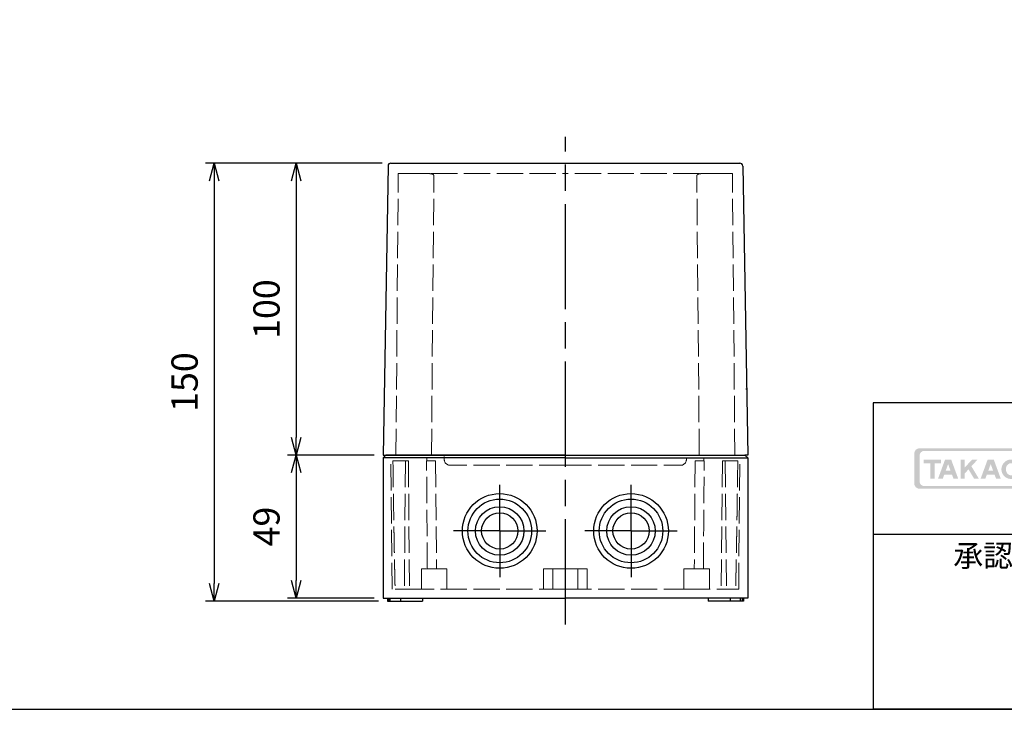
# Model space of a CAD drawing. Units: millimetres. Extents: x 0 to 2428, y 0 to 840.
# Drawn here: x 337 to 675, y 0 to 236 of the extents above; entities that cross this region are included whole.
import ezdxf
from ezdxf.enums import TextEntityAlignment as Align

# ---------------------------------------------------------------- set-up
doc = ezdxf.new("R2010")
doc.units = ezdxf.units.MM
doc.header["$LTSCALE"] = 3
doc.linetypes.add('AM_ISO02W050x2', pattern=[3.75, 3, -0.75])
doc.linetypes.add('AM_ISO08W050', pattern=[18, 12, -1.5, 3, -1.5])
for name, color, linetype, lineweight in [('AM_5', 3, 'Continuous', 25), ('AM_7', 4, 'AM_ISO08W050', 25), ('AM_8', 1, 'Continuous', 25), ('ﾄｯﾌﾟｶﾊﾞｰ', 7, 'Continuous', 25), ('ﾄｯﾌﾟｶﾊﾞｰ0', 7, 'AM_ISO02W050x2', 13), ('ﾎﾞﾃﾞｨｰ', 2, 'Continuous', 25), ('ﾎﾞﾃﾞｨｰ0', 2, 'AM_ISO02W050x2', 13)]:
    doc.layers.add(name, color=color, linetype=linetype, lineweight=lineweight)
doc.layers.add('RAHM2', color=1, linetype='Continuous')
doc.styles.get("Standard").update_dxf_attribs({"font": 'ISOCP.SHX', "bigfont": 'EXTFONT.SHX'})
doc.dimstyles.new('AM_ISO$0', dxfattribs={"dimtxt": 3.5, "dimasz": 2.5, "dimexe": 1, "dimexo": 1, "dimgap": 1.5, "dimtad": 1, "dimdsep": 46, "dimtxsty": 'STANDARD', "dimblk": 'OPEN30', "dimcen": 0, "dimclrd": 3, "dimclre": 3, "dimclrt": 2, "dimadec": 0, "dimazin": 2, "dimtp": 0.1, "dimtm": 0.1, "dimtfac": 0.71, "dimtmove": 0, "dimatfit": 3, "dimldrblk": 'OPEN30', "dimfxl": 1, "dimlwd": -1, "dimlwe": -1, "dimarcsym": 0})

# ---------------------------------------------------------------- blocks, each defined once
blk = doc.blocks.new('TK-A3')
blk.add_lwpolyline([(0, 0), (403, 0), (403, 280), (0, 280.0000000000001)], close=True)
blk = doc.blocks.new('A$C0FAF06CF')
at = {"layer": 'AM_8'}
h = blk.add_hatch(color=1, dxfattribs=at)
edge = h.paths.add_edge_path()
edge.add_line((-8.013599999999968, -2.41150000000041), (8.013600000000068, -2.411500000000414))
edge.add_arc((8.013600000000054, -1.773380000000512), 0.6381199999999012, 270, 360)
edge.add_line((8.651719999999955, -1.773380000000512), (8.651719999999967, 1.773379999999486))
edge.add_arc((8.013600000000025, 1.773379999999429), 0.638119999999958, 5.1039e-12, 90.00000000000126)
edge.add_line((8.013599999999997, 2.41149999999939), (-8.013599999999997, 2.411499999999387))
edge.add_arc((-8.013600000000025, 1.773379999999436), 0.638119999999951, 89.99999999999682, 179.9999999999955)
edge.add_line((-8.651719999999983, 1.773379999999486), (-8.651719999999983, -1.773380000000505))
edge.add_arc((-8.013600000000025, -1.773380000000457), 0.638119999999951, 180.0000000000043, 270.0000000000045)
edge = h.paths.add_edge_path(flags=16)
edge.add_line((-7.47193999999996, 2.092439999999486), (7.471940000000017, 2.092439999999479))
edge.add_arc((7.471940000000046, 1.550779999999479), 0.5416600000000003, 7.958078640513122e-13, 90.00000000000148, ccw=False)
edge.add_line((8.013600000000025, 1.550779999999486), (8.013600000000025, -1.550780000000505))
edge.add_arc((7.471940000000017, -1.550780000000502), 0.5416600000000074, 270, 359.99999999999966, ccw=False)
edge.add_line((7.471940000000017, -2.092440000000506), (-7.47193999999996, -2.092440000000513))
edge.add_arc((-7.47193999999996, -1.550780000000505), 0.5416600000000074, 180, 270, ccw=False)
edge.add_line((-8.013599999999968, -1.550780000000505), (-8.013599999999968, 1.550779999999486))
edge.add_arc((-7.47193999999996, 1.550779999999486), 0.5416600000000003, 90, 180, ccw=False)
for points in [[(-5.453699999999969, 0.5935999999994924), (-5.453699999999969, 1.038799999999492), (-7.531299999999987, 1.038799999999492), (-7.531299999999987, 0.5935999999994924), (-6.759619999999983, 0.5935999999994924), (-6.759619999999983, -1.224300000000516), (-6.225379999999972, -1.224300000000516), (-6.225379999999972, 0.5935999999994924)], [(-3.146079999999983, 1.038799999999492), (-3.146079999999983, -1.224300000000516), (-2.671199999999942, -1.224300000000516), (-2.671199999999942, -0.6184186206901412), (-2.193432261217481, -0.1027759420753025), (-1.520149446800417, -1.224300000000516), (-0.9571799999999939, -1.224300000000516), (-1.851807874889658, 0.2659306476478651), (-1.135707252964408, 1.038799999999492), (-1.788279380580377, 1.038799999999492), (-2.671199999999942, 0.085886028951558), (-2.671199999999942, 1.038799999999492)], [(4.304715008555604, 1.038799999999492), (4.304715008555604, -1.224300000000516), (4.775885008555576, -1.224300000000516), (4.775885008555576, -0.315350000000512), (5.829525008555606, -0.315350000000512), (5.829525008555606, -1.224300000000516), (6.300695008555578, -1.224300000000516), (6.300695008555578, 1.038799999999492), (5.829525008555606, 1.038799999999492), (5.829525008555606, 0.1298499999994878), (4.775885008555576, 0.1298499999994878), (4.775885008555576, 1.038799999999492)], [(7.280135008555589, -1.224300000000516), (7.280135008555589, 1.038799999999492), (6.805255008555604, 1.038799999999492), (6.805255008555604, -1.224300000000516)]]:
    blk.add_hatch(color=1, dxfattribs=at).paths.add_polyline_path(points)
h = blk.add_hatch(color=1, dxfattribs=at)
h.paths.add_polyline_path([(-5.264049114754044, -1.224300000000516), (-5.084217508196672, -0.734580000000511), (-4.161102491803262, -0.734580000000511), (-3.981270885245876, -1.224300000000516), (-3.420619999999971, -1.224300000000516), (-4.251659999999958, 1.038799999999492), (-4.993659999999977, 1.038799999999492), (-5.82469999999995, -1.224300000000516)])
h.paths.add_polyline_path([(-4.332759934426206, -0.2671200000005083), (-4.912560065573728, -0.2671200000005083), (-4.622659999999967, 0.5223399999994971)], flags=16)
h = blk.add_hatch(color=1, dxfattribs=at)
h.paths.add_polyline_path([(-0.1961891147540484, -1.224300000000516), (-0.0163575081966769, -0.734580000000511), (0.9067575081967476, -0.734580000000511), (1.086589114754119, -1.224300000000516), (1.64724000000001, -1.224300000000516), (0.8162000000000375, 1.038799999999492), (0.0742000000000189, 1.038799999999492), (-0.7568399999999543, -1.224300000000516)])
h.paths.add_polyline_path([(0.7351000655737892, -0.2671200000005083), (0.1552999344262673, -0.2671200000005083), (0.4452000000000283, 0.5223399999994971)], flags=16)
h = blk.add_hatch(color=1, dxfattribs=at)
edge = h.paths.add_edge_path()
edge.add_ellipse((2.878960000000006, -0.0927500000005264), major_axis=(0, 0.7271600000000495), ratio=0.8673469387754511, start_angle=308.5505407908052, end_angle=246.5820184016549)
edge.add_line((3.469375036740871, -0.3484654247793539), (3.94113500855559, -0.5527900000005097))
edge.add_arc((2.878960000000006, -0.0927500000005122), 1.157520000000026, 38.550540790803325, 336.58201840165333, ccw=False)
edge.add_line((3.784208621486186, 0.6286219454599618), (3.397792961318373, 0.3206961337928842))
blk = doc.blocks.new('TK-仕様書NEW')
for p, q in [((0, 35), (-193, 35)), ((-193, 35), (-193, 0)), ((-193.0000000000001, 19.99999999999994), (-35, 19.99999999999994)), ((0, 0), (-193, 0))]:
    blk.add_line(p, q)
at = {"xscale": 0.9599999999999999, "yscale": 0.9599999999999999, "zscale": 0.9599999999999999}
blk.add_blockref('A$C0FAF06CF', (-180, 27.49999999999997), dxfattribs=at)
for tag, p in [('品名', (-106.1561493930892, 24.94727555274869)), ('型番', (-106.1391682485609, 11.53771236320705))]:
    blk.add_attdef(tag, p, '', height=3.5)
for tag, height, p in [('GEN-TITLE-SCA', 3, (-17.5, 14.79266317345349)), ('承認', 3.5, (-180.7195176573868, 7.729076668239944)), ('検図', 3.5, (-155.5000000000001, 7.72907666823994)), ('製図', 3.5, (-130.5000000000001, 7.72907666823994)), ('ページNO.', 3.5, (-21, 5.5)), ('総ページ数', 3.5, (-12, 5.5))]:
    blk.add_attdef(tag, text='', height=height).set_placement(p, align=Align.MIDDLE)
blk.add_attdef('GEN-TITLE-DAT', text='', height=3).set_placement((-85.5, 3.5), align=Align.MIDDLE_CENTER)
at = {"layer": 'RAHM2', "insert": (-180.4289022005786, 18.8010354072796), "char_height": 2.5, "width": 17, "attachment_point": 2}
blk.add_mtext('承認', dxfattribs=at)
blk = doc.blocks.new('_Open30')
at = {"color": 0, "linetype": 'ByBlock', "lineweight": -2}
for p, q in [((-1, 0.26794919), (0, 0)), ((0, 0), (-1, -0.26794919)), ((0, 0), (-1, 0))]:
    blk.add_line(p, q, dxfattribs=at)
blk = doc.blocks.new('*D29')
at = {"layer": 'AM_5', "color": 3}
for p, q in [((461.7269459220501, 187.0974757768631), (429.2127404262612, 187.0974757768631)), ((432.2127404262612, 181.0974757768631), (432.2127404262611, 93.09747577686313)), ((458.9987421661094, 87.09747577686313), (429.2127404262611, 87.09747577686313))]:
    blk.add_line(p, q, dxfattribs=at)
at = {"layer": 'Defpoints', "color": 0}
for p in [(464.7269459220502, 187.0974757768631), (432.2127404262611, 87.09747577686313), (461.9987421661094, 87.09747577686313)]:
    blk.add_point(p, dxfattribs=at)
at = {"layer": 'AM_5', "color": 3, "xscale": 6, "yscale": 6, "zscale": 6}
for p, rotation in [((432.2127404262612, 187.0974757768631), 90), ((432.2127404262611, 87.09747577686313), 270)]:
    blk.add_blockref('_Open30', p, dxfattribs=dict(at, rotation=rotation))
at = {"layer": 'AM_5', "color": 2, "insert": (423.2127404262612, 137.0974757768632), "char_height": 9, "attachment_point": 5, "rotation": 90}
blk.add_mtext('100', dxfattribs=at)
blk = doc.blocks.new('*D30')
at = {"layer": 'AM_5', "color": 3}
for p, q in [((458.9987421661094, 87.09747577686316), (429.2127404262612, 87.09747577686316)), ((432.2127404262612, 81.09747577686316), (432.2127404262612, 44.09747577686281)), ((458.9987421661105, 38.09747577686281), (429.2127404262612, 38.09747577686282))]:
    blk.add_line(p, q, dxfattribs=at)
at = {"layer": 'Defpoints', "color": 0}
for p in [(461.9987421661094, 87.09747577686316), (432.2127404262612, 38.09747577686281), (461.9987421661106, 38.09747577686281)]:
    blk.add_point(p, dxfattribs=at)
at = {"layer": 'AM_5', "color": 3, "xscale": 6, "yscale": 6, "zscale": 6}
for p, rotation in [((432.2127404262612, 87.09747577686316), 90), ((432.2127404262612, 38.09747577686281), 270)]:
    blk.add_blockref('_Open30', p, dxfattribs=dict(at, rotation=rotation))
at = {"layer": 'AM_5', "color": 2, "insert": (423.2127404262612, 62.59747577686305), "char_height": 9, "attachment_point": 5, "rotation": 90}
blk.add_mtext('49', dxfattribs=at)
blk = doc.blocks.new('*D31')
at = {"layer": 'AM_5', "color": 3}
for p, q in [((461.7269459220505, 187.0974757768631), (401.1558383266275, 187.0974757768631)), ((404.1558383266275, 181.0974757768631), (404.1558383266275, 43.09747577686256)), ((460.4987421661104, 37.09747577686255), (401.1558383266275, 37.09747577686257))]:
    blk.add_line(p, q, dxfattribs=at)
at = {"layer": 'Defpoints', "color": 0}
for p in [(464.7269459220504, 187.0974757768631), (404.1558383266275, 37.09747577686257), (463.4987421661104, 37.09747577686255)]:
    blk.add_point(p, dxfattribs=at)
at = {"layer": 'AM_5', "color": 3, "xscale": 6, "yscale": 6, "zscale": 6}
for p, rotation in [((404.1558383266275, 187.0974757768631), 90), ((404.1558383266275, 37.09747577686257), 270)]:
    blk.add_blockref('_Open30', p, dxfattribs=dict(at, rotation=rotation))
at = {"layer": 'AM_5', "color": 2, "insert": (395.1558383266275, 112.0974757768629), "char_height": 9, "attachment_point": 5, "rotation": 90}
blk.add_mtext('150', dxfattribs=at)

msp = doc.modelspace()

# ---------------------------------------------------------------- linework, layer by layer
at = {"layer": 'AM_7'}
for p, q in [((524.4987421653655, 29.09747577686267), (524.498742179182, 196.0974718877519)), ((501.9987408528286, 61.09747577686391), (501.9987408528304, 76.89747577686387)), ((546.9987408566326, 61.09747577313578), (546.9987408592488, 76.89747577313574)), ((501.9987408528286, 61.09747577686391), (486.1987408528285, 61.09747577686573)), ((501.9987408528286, 61.09747577686391), (517.7987408528285, 61.0974757768621)), ((501.9987408528286, 61.09747577686391), (501.9987408528268, 45.29747577686373)), ((546.9987408566326, 61.09747577313578), (531.1987408566325, 61.09747577575195)), ((546.9987408566326, 61.09747577313578), (562.7987408566325, 61.09747577051962)), ((546.9987408566326, 61.09747577313578), (546.9987408540163, 45.2974757731356))]:
    msp.add_line(p, q, dxfattribs=at)
at = {"layer": 'ﾄｯﾌﾟｶﾊﾞｰ'}
for p, q in [((463.7270982268902, 186.1149281833031), (461.9987421661095, 87.09747577686318)), ((464.7269446087938, 187.0974757768618), (470.4987408488038, 187.0974757768617)), ((470.4987408488034, 187.0974757768622), (476.0308476179321, 187.0974757768617)), ((476.0308468389795, 187.0974718917618), (584.273327815026, 187.0974718828065)), ((578.4987408528544, 187.0974757768672), (584.2705370969144, 187.0974757768679)), ((585.2703861053307, 186.1149281833028), (586.9987421661108, 87.09747577686281)), ((461.9987421661094, 87.09747577686313), (462.9987421661099, 87.09747577686318)), ((524.4987421661102, 87.09747577686124), (462.9987421661106, 87.09747577686318)), ((524.4987421661102, 87.09747577686124), (585.9987421661097, 87.09747577686281)), ((586.998742166111, 87.09747577686277), (585.9987421661104, 87.09747577686281))]:
    msp.add_line(p, q, dxfattribs=at)
for centre, start, end in [((464.7269446087936, 186.0974757768618), 90.00000000000328, 178.9999999998614), ((584.2705370969144, 186.0974757768679), 1.000000000151614, 90.00000000000328)]:
    msp.add_arc(centre, 0.9999999999999788, start, end, dxfattribs=at)
msp.add_open_spline([(586.6076753562472, 109.5015529579745), (586.6054946846992, 109.6268226860205), (586.6031870995843, 109.7601211503665), (586.6008747618228, 109.8922414523123)], degree=3, dxfattribs=at)
msp.add_open_spline([(586.6230691699975, 108.6207363479913), (586.6230691700029, 108.6207363477446), (586.6230623063777, 108.6210613592933), (586.6230223008862, 108.6230427829308), (586.6229647270293, 108.6260151381847), (586.6228889316488, 108.6301052090374)], degree=3, knots=[0.1589889018907173, 0.1589889018907173, 0.1589889018907173, 0.1589889018907173, 0.1621236644087591, 0.1621236644087591, 0.1712242930510754, 0.1712242930510754, 0.1712242930510754, 0.1712242930510754], dxfattribs=at)
at = {"layer": 'ﾄｯﾌﾟｶﾊﾞｰ0'}
for p, q in [((466.403105600007, 87.09747577686304), (467.2452483418103, 183.5974757768631)), ((467.2452483418103, 183.5974757768631), (524.4987421661106, 183.5974757768626)), ((478.603105600005, 87.09747577686261), (479.4378274972202, 182.7471312114929)), ((581.7522359904106, 183.5974757768628), (524.4987421661106, 183.5974757768626)), ((570.3943787322153, 87.09747577686234), (569.5596568350007, 182.7471312114927)), ((582.5943787322134, 87.0974757768627), (581.7522359904106, 183.5974757768628)), ((482.9987421661098, 85.59747577686271), (482.9987421661098, 86.59747577686294)), ((565.9987421661107, 85.59747577686247), (565.9987421661107, 86.09747577686254)), ((524.4987421661102, 83.59747577686254), (484.9987421661097, 83.5974757768627)), ((524.49874216611, 83.59747577686254), (563.9987421661106, 83.59747577686247))]:
    msp.add_line(p, q, dxfattribs=at)
for centre, start, end in [((484.9987421661098, 85.59747577686294), 180, 270), ((563.9987421661104, 85.5974757768627), 270.0000000000004, 0)]:
    msp.add_arc(centre, 2.000000000000013, start, end, dxfattribs=at)
for points in [[(479.4378274972157, 182.747131211492), (479.4402865356158, 183.0289091023761), (479.2002409391487, 183.2530756543934), (478.194277406709, 183.5273866172653), (477.4279396095321, 183.5815236185186), (476.3773864498502, 183.5964156969504), (476.2079099421372, 183.5974164043676), (476.0319638142204, 183.597475776863)], [(569.5596568350053, 182.7471312114917), (569.5571977966052, 183.0289091023758), (569.7972433930722, 183.2530756543931), (570.803206925512, 183.527386617265), (571.5695447226888, 183.5815236185183), (572.6200978823706, 183.5964156969501), (572.7895743900837, 183.5974164043673), (572.9655205180005, 183.5974757768627)]]:
    msp.add_open_spline(points, degree=3, knots=[-4.563050295312278, -4.563050295312278, -4.563050295312255, -4.563050295312255, -4.185467200866769, -4.185467200866769, -3.807884106421261, -3.807884106421261, -3.739248346957924, -3.739248346957924, -3.739248346957924, -3.739248346957924], dxfattribs=at)
at = {"layer": 'ﾎﾞﾃﾞｨｰ'}
for p, q in [((462.9987421661106, 87.09747577686281), (461.9987421661106, 86.09747577686258)), ((461.9987421661106, 86.09747577686258), (461.9987421661106, 38.09747577686278)), ((524.4987421661103, 86.09747577686258), (461.9987421661106, 86.09747577686258)), ((462.9987421661106, 87.09747577686281), (585.9987421661097, 87.09747577686281)), ((524.49874216611, 86.09747577686258), (586.9987421661098, 86.09747577686258)), ((585.9987421661097, 87.09747577686281), (586.9987421661098, 86.09747577686258)), ((586.9987421661098, 86.09747577686258), (586.9987421661098, 38.09747577686278)), ((461.9987421661106, 38.09747577686278), (524.4987421661103, 38.09747577686266)), ((463.4987421661103, 38.09747577686278), (463.4987421661104, 37.09747577686255)), ((463.9166278713304, 38.09747577686278), (463.9166278713304, 37.09747577686255)), ((464.4579089016604, 37.09747577686255), (464.4579089016604, 38.09747577686278)), ((467.9987421661104, 38.09747577686278), (467.9987421661104, 37.09747577686255)), ((475.4987421661104, 38.09747577686272), (475.4987421661104, 37.09747577686272)), ((586.9987421661098, 38.09747577686278), (524.49874216611, 38.09747577686266)), ((573.49874216611, 38.09747577686272), (573.49874216611, 37.09747577686272)), ((580.99874216611, 38.09747577686278), (580.99874216611, 37.09747577686255)), ((584.53957543056, 37.09747577686255), (584.53957543056, 38.09747577686278)), ((585.0808564608899, 38.09747577686278), (585.0808564608899, 37.09747577686255)), ((585.4987421661101, 38.09747577686278), (585.49874216611, 37.09747577686255)), ((463.4987421661103, 37.09747577686255), (463.9166278713294, 37.09747577686255)), ((463.9166278713304, 37.09747577686255), (464.4579089016604, 37.09747577686255)), ((464.4579089016591, 37.09747577686255), (467.9987421661106, 37.09747577686255)), ((467.9987421661101, 37.09747577686255), (475.4987421661104, 37.0974757768625)), ((580.9987421661103, 37.09747577686255), (573.49874216611, 37.0974757768625)), ((584.5395754305612, 37.09747577686255), (580.9987421661097, 37.09747577686255)), ((585.0808564608899, 37.09747577686255), (584.53957543056, 37.09747577686255)), ((585.4987421661101, 37.09747577686255), (585.080856460891, 37.09747577686255))]:
    msp.add_line(p, q, dxfattribs=at)
for centre, radius in [((501.9987408528286, 61.09747577686391), 12.8), ((501.9987408528286, 61.09747577686391), 10.9), ((546.9987408566326, 61.09747577313578), 12.8), ((546.9987408566326, 61.09747577313578), 10.9), ((501.9987408528286, 61.09747577686391), 8.3), ((546.9987408566326, 61.09747577313578), 8.3), ((501.9987408528286, 61.09747577686391), 6.2), ((546.9987408566326, 61.09747577313578), 6.2)]:
    msp.add_circle(centre, radius, dxfattribs=at)
at = {"layer": 'ﾎﾞﾃﾞｨｰ0'}
for p, q in [((465.0993053977105, 41.19747577686268), (464.7074690339016, 86.09747577686258)), ((469.6987421661105, 85.09747577686274), (465.4024051379578, 85.09747577686278)), ((469.6987421661105, 85.09747577686274), (469.3156326701004, 41.19747577686268)), ((470.6987421661104, 85.09747577686274), (469.6987421661105, 85.09747577686274)), ((470.6987421661104, 85.09747577686274), (471.0818516621203, 41.19747577686266)), ((479.9987421661104, 85.09747577686272), (476.9198007608504, 85.09747577686272)), ((477.0161959016903, 85.09747577686272), (477.0074690338995, 86.09747577686258)), ((479.9987421661104, 85.09747577686272), (480.3216362743683, 48.09747577686249)), ((568.99874216611, 85.09747577686272), (568.675848057852, 48.09747577686249)), ((568.99874216611, 85.09747577686272), (572.0776835713699, 85.09747577686272)), ((571.9812884305301, 85.09747577686272), (571.9900152983208, 86.09747577686258)), ((578.29874216611, 85.09747577686274), (577.9156326701, 41.19747577686266)), ((578.29874216611, 85.09747577686274), (579.29874216611, 85.09747577686274)), ((579.29874216611, 85.09747577686274), (583.5950791942626, 85.09747577686278)), ((579.29874216611, 85.09747577686274), (579.68185166212, 41.19747577686268)), ((583.5615520253385, 85.09747577686278), (583.5950791831018, 85.0974757766661)), ((583.8981789345099, 41.19747577686268), (584.2900152983187, 86.09747577686258)), ((477.3987421661105, 48.09747577686249), (475.1487421661105, 48.09747577686249)), ((475.1487421661105, 48.09747577686249), (475.1487421661105, 41.19747577686285)), ((481.5987421661105, 48.09747577686272), (477.3987421661105, 48.09747577686272)), ((483.8487421661105, 48.0974757768627), (481.5987421661105, 48.09747577686272)), ((483.8487421661105, 41.19747577686283), (483.8487421661105, 48.0974757768627)), ((516.9987421661101, 48.09747577686272), (517.74874216611, 48.09747577686272)), ((516.9987421661099, 41.19747577686263), (516.9987421661101, 48.09747577686272)), ((517.7487421661104, 48.09747577686278), (516.9987421661103, 48.09747577686278)), ((516.9987421661104, 41.19747577686268), (516.9987421661103, 48.09747577686278)), ((520.213885108984, 48.09747577686272), (517.7487421661099, 48.09747577686272)), ((517.7487421661104, 48.09747577686278), (520.2138851089842, 48.09747577686275)), ((520.2138851089842, 48.09747577686272), (528.7835992232357, 48.09747577686275)), ((520.213885108984, 41.19747577686263), (520.213885108984, 48.09747577686272)), ((528.7835992232361, 48.09747577686272), (520.2138851089846, 48.09747577686275)), ((520.2138851089844, 41.19747577686266), (520.2138851089842, 48.09747577686275)), ((531.2487421661099, 48.09747577686278), (528.7835992232361, 48.09747577686275)), ((528.783599223236, 41.19747577686266), (528.7835992232361, 48.09747577686275)), ((528.7835992232364, 48.09747577686272), (531.2487421661104, 48.09747577686272)), ((528.7835992232364, 41.19747577686263), (528.7835992232364, 48.09747577686272)), ((531.2487421661099, 48.09747577686278), (531.99874216611, 48.09747577686278)), ((531.9987421661103, 48.09747577686272), (531.2487421661103, 48.09747577686272)), ((531.99874216611, 41.19747577686268), (531.99874216611, 48.09747577686278)), ((531.9987421661104, 41.19747577686263), (531.9987421661103, 48.09747577686272)), ((565.1487421661099, 41.19747577686283), (565.1487421661099, 48.0974757768627)), ((565.1487421661099, 48.0974757768627), (567.3987421661099, 48.09747577686272)), ((567.3987421661099, 48.09747577686272), (571.5987421661099, 48.09747577686272)), ((571.5987421661099, 48.09747577686249), (573.8487421661099, 48.09747577686249)), ((573.8487421661099, 48.09747577686249), (573.8487421661099, 41.19747577686285)), ((475.1487421661105, 41.19747577686285), (465.0993053977105, 41.19747577686268)), ((524.4987421661103, 41.19747577686268), (475.1487421661105, 41.19747577686286)), ((524.49874216611, 41.19747577686268), (565.1487421661099, 41.19747577686283)), ((565.14874216611, 41.19747577686301), (583.8981789345099, 41.19747577686268))]:
    msp.add_line(p, q, dxfattribs=at)
for points in [[(465.4024051379625, 85.09747577651785), (465.6778590761192, 64.45864050404717), (465.9213324682051, 50.03720131915555), (466.143586353637, 41.19747577686246)], [(583.5950791942578, 85.09747577651785), (583.3196252561012, 64.45864050404717), (583.0761518640152, 50.03720131915555), (582.8538979785833, 41.19747577686246)]]:
    msp.add_rational_spline(points, [1, 1.014611904590173, 1.01447960920401, 0.9996031138415093], degree=3, dxfattribs=at)
for points in [[(477.1897660202029, 48.09747577686249), (477.171029988684, 50.71120930933154), (477.1169904961392, 58.22238798128984), (477.0271734104603, 70.57437163980266), (476.9556871686604, 80.26693912121056), (476.9198007608504, 85.09747577686272)], [(571.8077183120175, 48.09747577686249), (571.8264543435363, 50.71120930933154), (571.8804938360811, 58.22238798128984), (571.9703109217601, 70.57437163980266), (572.0417971635599, 80.26693912121056), (572.0776835713699, 85.09747577686272)]]:
    msp.add_open_spline(points, degree=3, knots=[0.1559009012856624, 0.1559009012856624, 0.1559009012856624, 0.1559009012856624, 0.3333333333333001, 0.6666666666667, 1, 1, 1, 1], dxfattribs=at)

# ---------------------------------------------------------------- block references
at = {"lineweight": 0, "xscale": 3, "yscale": 3, "zscale": 3}
for name, p in [('TK-A3', (0, 0)), ('TK-仕様書NEW', (1209, 0))]:
    msp.add_blockref(name, p, dxfattribs=at)

# ---------------------------------------------------------------- dimensions: what is measured, and where the dimension line sits
at = {"layer": 'AM_5'}
for base, p1, p2, angle, override, picture, middle in [((404.1558383266275, 37.09747577686257), (464.7269459220504, 187.0974757768631), (463.4987421661104, 37.09747577686255), 89.99999999999947, {"dimscale": 3, "dimtxt": 3, "dimasz": 2, "dimpost": ''}, '*D31', (395.1558383266275, 112.0974757768629)), ((432.2127404262611, 87.09747577686313), (464.7269459220502, 187.0974757768631), (461.9987421661094, 87.09747577686313), 89.99999999999947, {"dimscale": 3, "dimtxt": 3, "dimasz": 2, "dimtix": 1}, '*D29', (423.2127404262612, 137.0974757768632)), ((432.2127404262612, 38.09747577686281), (461.9987421661094, 87.09747577686316), (461.9987421661106, 38.09747577686281), 90, {"dimscale": 3, "dimtxt": 3, "dimasz": 2, "dimtix": 1}, '*D30', (423.2127404262612, 62.59747577686305))]:
    dim = msp.add_linear_dim(base=base, p1=p1, p2=p2, angle=angle, dimstyle='AM_ISO$0', override=override, dxfattribs=at)
    dim.commit()
    dim.dimension.update_dxf_attribs({"geometry": picture, "text_midpoint": middle})

doc.saveas('drawing.dxf')
